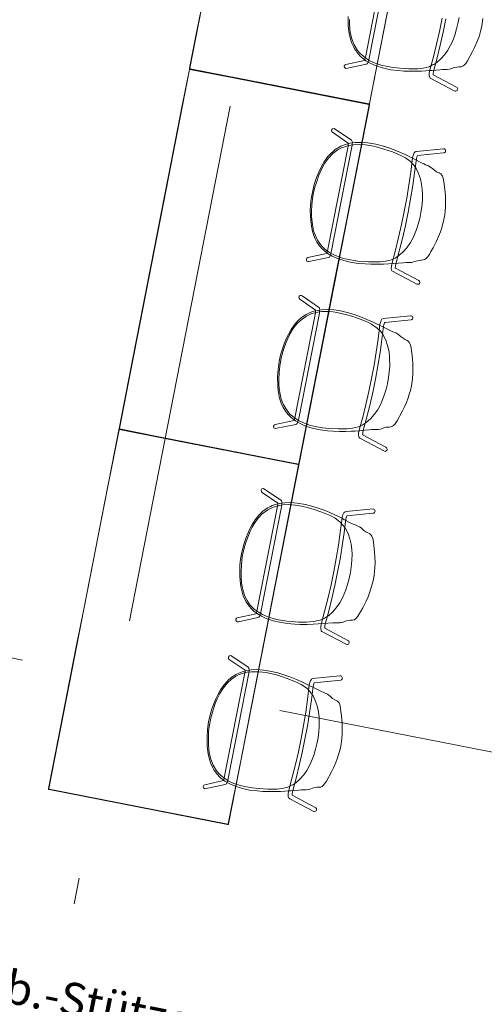
# Model space of a CAD drawing. Extents: x 0 to 69, y 0 to 49.5.
# Drawn here: x 28.4 to 30.2, y 5.4 to 9.1 of the extents above; entities that cross this region are included whole.
import ezdxf
from ezdxf.xclip import XClip

# ---------------------------------------------------------------- set-up
doc = ezdxf.new("R2010")
doc.units = 0
doc.header["$MEASUREMENT"] = 0
doc.header["$XCLIPFRAME"] = 0
doc.linetypes.add('Raster', pattern=[0.2, 0.1, -0.05, 0, -0.05])
for name, color, linetype in [('95 L5 Ausführungsplanung Beschriftung.allgemein', 7, 'Continuous'), ('Neubau_00 Achsraster', 7, 'Continuous'), ('Neubau_50 Möblierung', 7, 'Continuous')]:
    doc.layers.add(name, color=color, linetype=linetype)
doc.styles.add('ERSTELLTER_STIL_6', font='ARIALN.TTF')

# ---------------------------------------------------------------- blocks, each defined once
blk = doc.blocks.new('Zeichnung_4_1', base_point=(-84.7914, 0.6271))
at = {"layer": 'Neubau_00 Achsraster', "color": 153, "linetype": 'Raster', "lineweight": 18, "ltscale": 20, "true_color": 0x738fa8}
blk.add_line((37.0956, 49.05), (27.5837, 0.5), dxfattribs=at)
at = {"layer": 'Neubau_00 Achsraster', "color": 5, "linetype": 'Raster', "lineweight": 18, "ltscale": 20}
blk.add_line((1.2373, 12.0277), (59.45, 0.6227), dxfattribs=at)
at = {"layer": 'Neubau_50 Möblierung', "color": 253, "linetype": 'Continuous', "lineweight": 18, "ltscale": 20, "true_color": 0x9b9b9b, "flags": 128}
for points in [[(29.1114, 9.2334), (29.0846, 9.0966), (29.0578, 8.9598), (29.0578, 8.9587), (29.0582, 8.9576), (29.0591, 8.9568), (29.0602, 8.9563), (29.7412, 8.8229), (29.7424, 8.8229), (29.7435, 8.8233), (29.7443, 8.8242), (29.7447, 8.8253), (30.0127, 10.1932)], [(29.1034, 9.1876), (29.0588, 8.9596), (29.059, 8.9584), (29.0597, 8.9576), (29.1966, 8.9306), (29.3328, 8.9039), (29.469, 8.8772), (29.6052, 8.8506), (29.7422, 8.8239), (29.7431, 8.8244), (29.7438, 8.8254), (29.7884, 9.0534), (29.8331, 9.2814)], [(29.8069, 9.4011), (29.7286, 9.0007), (29.7268, 8.9946), (29.7252, 8.9899), (29.6539, 8.9745), (29.6509, 8.9733), (29.6476, 8.9682), (29.6476, 8.9652), (29.6488, 8.9622), (29.6538, 8.9588), (29.7321, 8.9749), (29.7344, 8.9763), (29.7368, 8.9784), (29.7382, 8.9813), (29.7402, 8.9865), (29.7417, 8.9917), (29.7431, 8.9978), (29.8219, 9.3996)], [(29.6625, 9.1566), (29.6633, 9.1232), (29.6654, 9.1015), (29.6668, 9.0927), (29.6691, 9.0807), (29.6728, 9.0668), (29.6767, 9.0555), (29.6841, 9.0395), (29.6887, 9.0318), (29.6927, 9.0258), (29.6962, 9.0208), (29.7038, 9.0117), (29.7089, 9.0064), (29.7143, 9.0012), (29.7306, 8.9883), (29.7489, 8.9779), (29.7694, 8.9688), (29.7939, 8.961), (29.8246, 8.9543), (29.8536, 8.9505), (29.8752, 8.9489), (29.8993, 8.9481), (29.923, 8.9481), (29.9429, 8.9486), (29.9592, 8.9496), (29.976, 8.951), (29.9822, 8.9516), (30.0123, 8.9543), (30.0219, 8.955), (30.0296, 8.9554), (30.041, 8.9555), (30.0479, 8.956), (30.055, 8.9574), (30.0686, 8.9621), (30.078, 8.9642), (30.0833, 8.9651), (30.0889, 8.9646), (30.0942, 8.9654), (30.0962, 8.9658), (30.1014, 8.9683), (30.1053, 8.9712), (30.1112, 8.9773), (30.1187, 8.9886), (30.1378, 9.0238), (30.1453, 9.0389), (30.1543, 9.0592), (30.1608, 9.077), (30.1649, 9.0899), (30.1692, 9.1047), (30.173, 9.1221), (30.1768, 9.1492)], [(29.6675, 9.1456), (29.6678, 9.128), (29.669, 9.1119), (29.6709, 9.0964), (29.6769, 9.0719), (29.6856, 9.0494), (29.6989, 9.0276), (29.71, 9.0143), (29.7145, 9.0106), (29.7306, 8.9979), (29.7452, 8.9886), (29.7653, 8.9794), (29.7886, 8.9714), (29.8128, 8.9659), (29.8346, 8.9625), (29.8588, 8.96), (29.8941, 8.9577), (29.9285, 8.958), (29.9491, 8.9601), (29.9713, 8.9655), (29.9852, 8.9722), (29.9897, 8.9746), (30.0012, 8.9818), (30.017, 8.9958), (30.0314, 9.0121), (30.0432, 9.0292), (30.0535, 9.0477), (30.0604, 9.0621), (30.0698, 9.086), (30.0765, 9.1099), (30.0815, 9.1302), (30.086, 9.1534)], [(30.0214, 9.1506), (30.011, 9.1005), (29.9998, 9.0512), (29.9879, 9.0032), (29.9732, 8.949), (29.9719, 8.9399), (29.9717, 8.9338), (29.9721, 8.9293), (29.974, 8.9251), (29.9759, 8.9225), (29.9785, 8.921), (30.0702, 8.8727), (30.073, 8.8723), (30.0762, 8.873), (30.0787, 8.875), (30.0805, 8.8781), (30.0807, 8.8806), (30.08, 8.8836), (30.0781, 8.8862), (30.0756, 8.8877), (29.9872, 8.9347), (29.9872, 8.9392), (29.9882, 8.9473), (30.0021, 8.999), (30.0142, 9.0474), (30.0255, 9.0972), (30.0359, 9.1477)]]:
    blk.add_lwpolyline(points, dxfattribs=at)
for points in [[(29.255, 8.9182), (29.1576, 8.9372), (29.0596, 8.9564), (29.0585, 8.9562), (29.0574, 8.9555), (29.0568, 8.9545), (29.0298, 8.8172), (29.003, 8.6804), (28.9762, 8.5436), (28.9494, 8.4068), (28.9226, 8.27), (28.8958, 8.1332), (28.869, 7.9964), (28.8422, 7.8596), (28.8154, 7.7228), (28.7886, 7.586), (28.7886, 7.5848), (28.7891, 7.5837), (28.7899, 7.5829), (28.791, 7.5824), (29.472, 7.449), (29.4732, 7.449), (29.4743, 7.4495), (29.4751, 7.4503), (29.4756, 7.4514), (29.7436, 8.8194), (29.7436, 8.8205), (29.7431, 8.8216), (29.7423, 8.8225), (29.7412, 8.8229)], [(29.2256, 8.9229), (29.0592, 8.9553), (29.0585, 8.955), (29.0579, 8.9545), (29.013, 8.7258), (28.9683, 8.4978), (28.9236, 8.2698), (28.8789, 8.0418), (28.8343, 7.8138), (28.7896, 7.5858), (28.7898, 7.5845), (28.7905, 7.5837), (28.9274, 7.5567), (29.0636, 7.53), (29.1998, 7.5034), (29.336, 7.4767), (29.473, 7.45), (29.4739, 7.4505), (29.4746, 7.4516), (29.5193, 7.6796), (29.5639, 7.9076), (29.6086, 8.1356), (29.6533, 8.3636), (29.6979, 8.5916), (29.7426, 8.8203), (29.742, 8.8212), (29.741, 8.8219)], [(29.513, 8.222), (29.5091, 8.222), (29.5054, 8.2241), (29.5033, 8.2277), (29.5033, 8.2316), (29.5053, 8.2354), (29.5089, 8.2374), (29.5806, 8.2529), (29.5819, 8.2562), (29.5838, 8.2627), (29.6624, 8.663), (29.6631, 8.6693), (29.6634, 8.6742), (29.6031, 8.7154), (29.6009, 8.7177), (29.5997, 8.7236), (29.6008, 8.7264), (29.603, 8.7287), (29.609, 8.73), (29.6754, 8.6855), (29.677, 8.6834), (29.6785, 8.6806), (29.6787, 8.6773), (29.6785, 8.6717), (29.678, 8.6664), (29.6769, 8.6602), (29.5983, 8.2584), (29.5965, 8.2514), (29.5943, 8.245), (29.5931, 8.2426), (29.5911, 8.2397), (29.5872, 8.238)], [(29.6699, 8.2202), (29.6461, 8.2258), (29.6193, 8.2349), (29.6017, 8.2432), (29.5865, 8.2521), (29.5723, 8.2629), (29.5627, 8.272), (29.5538, 8.2817), (29.5438, 8.2961), (29.5366, 8.3096), (29.5317, 8.3215), (29.5269, 8.3366), (29.5224, 8.357), (29.5198, 8.3791), (29.5186, 8.3965), (29.5184, 8.4172), (29.5192, 8.4377), (29.5216, 8.4613), (29.5262, 8.4871), (29.5334, 8.5168), (29.5424, 8.5435), (29.5557, 8.5742), (29.5659, 8.5935), (29.5705, 8.6011), (29.5771, 8.6113), (29.5858, 8.6228), (29.5937, 8.6318), (29.6066, 8.6439), (29.6138, 8.6493), (29.6197, 8.6533), (29.6249, 8.6566), (29.6353, 8.6622), (29.6421, 8.6651), (29.649, 8.668), (29.669, 8.6736), (29.6898, 8.6764), (29.7122, 8.6771), (29.7379, 8.6751), (29.7688, 8.6697), (29.7971, 8.6623), (29.8178, 8.6557), (29.8404, 8.6473), (29.8623, 8.6384), (29.8805, 8.6303), (29.8953, 8.6233), (29.9104, 8.6157), (29.9158, 8.6127), (29.9426, 8.5989), (29.9513, 8.5946), (29.9582, 8.5914), (29.9688, 8.587), (29.975, 8.5839), (29.9811, 8.5799), (29.9918, 8.5705), (29.9998, 8.5649), (30.0044, 8.5621), (30.0097, 8.5604), (30.0143, 8.5577), (30.016, 8.5566), (30.0199, 8.5523), (30.0224, 8.5482), (30.0256, 8.5403), (30.0283, 8.527), (30.0326, 8.4872), (30.0339, 8.4704), (30.0346, 8.4482), (30.0339, 8.4293), (30.0328, 8.4157), (30.0312, 8.4004), (30.0282, 8.3828), (30.0215, 8.3563), (30.0151, 8.3361), (30.0079, 8.3176), (30.0003, 8.3006), (29.9872, 8.2752), (29.9788, 8.2602), (29.9725, 8.2495), (29.9686, 8.2433), (29.9644, 8.2377), (29.9599, 8.2334), (29.9543, 8.2299), (29.9484, 8.2286), (29.9431, 8.2281), (29.94, 8.2282), (29.9309, 8.2267), (29.9217, 8.2242), (29.9126, 8.2209), (29.9061, 8.2193), (29.904, 8.2189), (29.8996, 8.2184), (29.8942, 8.2182), (29.8892, 8.2183), (29.8842, 8.2183), (29.8733, 8.2179), (29.7982, 8.2128), (29.7758, 8.2121), (29.749, 8.2122), (29.7278, 8.2131), (29.7005, 8.2154)], [(29.6452, 8.2346), (29.6275, 8.2399), (29.6052, 8.2495), (29.5917, 8.2571), (29.5727, 8.2709), (29.5647, 8.2789), (29.5571, 8.2873), (29.5457, 8.3041), (29.5363, 8.324), (29.5311, 8.3398), (29.5275, 8.3549), (29.525, 8.3721), (29.5234, 8.3942), (29.5232, 8.4129), (29.5243, 8.4385), (29.5281, 8.4713), (29.5349, 8.5028), (29.5414, 8.5245), (29.5512, 8.5518), (29.5581, 8.568), (29.5653, 8.5825), (29.5729, 8.5961), (29.5876, 8.6166), (29.6042, 8.6341), (29.6247, 8.6492), (29.6401, 8.6574), (29.6456, 8.6591), (29.6653, 8.6648), (29.6824, 8.6679), (29.7045, 8.6689), (29.729, 8.6674), (29.7535, 8.6634), (29.775, 8.6583), (29.7984, 8.6515), (29.8319, 8.6403), (29.8637, 8.6271), (29.8819, 8.6174), (29.9005, 8.604), (29.9108, 8.5925), (29.9141, 8.5886), (29.922, 8.5776), (29.9314, 8.5587), (29.9385, 8.5381), (29.9431, 8.5179), (29.9456, 8.4969), (29.9465, 8.4809), (29.9462, 8.4552), (29.9434, 8.4305), (29.9403, 8.4099), (29.9358, 8.3867), (29.9299, 8.365), (29.9237, 8.3445), (29.9102, 8.3133), (29.9003, 8.2944), (29.8866, 8.2749), (29.872, 8.2583), (29.858, 8.2461), (29.8547, 8.2437), (29.8419, 8.2354), (29.8246, 8.2278), (29.7993, 8.2226), (29.7854, 8.2214), (29.7727, 8.221), (29.7409, 8.2212), (29.7182, 8.2227), (29.6983, 8.2244), (29.6586, 8.2309)], [(29.9269, 8.1355), (29.9242, 8.1366), (29.8317, 8.1853), (29.8295, 8.1875), (29.8284, 8.19), (29.8273, 8.1952), (29.8275, 8.203), (29.8288, 8.212), (29.8435, 8.2663), (29.8554, 8.3143), (29.8667, 8.3636), (29.877, 8.4137), (29.8863, 8.464), (29.8945, 8.5139), (29.9016, 8.5628), (29.9085, 8.6186), (29.9107, 8.6275), (29.9128, 8.6332), (29.9149, 8.6372), (29.9182, 8.6404), (29.9209, 8.6421), (29.9239, 8.6425), (30.0271, 8.6526), (30.0298, 8.652), (30.0325, 8.65), (30.0341, 8.6472), (30.0346, 8.6437), (30.0339, 8.6414), (30.0321, 8.6388), (30.0293, 8.6371), (30.0265, 8.6367), (29.9268, 8.6265), (29.9251, 8.6223), (29.923, 8.6145), (29.9164, 8.5614), (29.9093, 8.512), (29.901, 8.4616), (29.8916, 8.4108), (29.8811, 8.3603), (29.8698, 8.3105), (29.8577, 8.2621), (29.8443, 8.2125), (29.8432, 8.2062), (29.8427, 8.1986), (29.8429, 8.1975), (29.9328, 8.15), (29.9351, 8.1477), (29.9363, 8.1448), (29.9362, 8.1418), (29.9351, 8.1391), (29.9328, 8.1367), (29.9298, 8.1355)], [(29.4875, 8.0916), (29.4839, 8.0931), (29.4796, 8.0925), (29.4764, 8.09), (29.4748, 8.0863), (29.4753, 8.0821), (29.4778, 8.0788), (29.5384, 8.0374), (29.5383, 8.0339), (29.5377, 8.0272), (29.4594, 7.6268), (29.4577, 7.6207), (29.4561, 7.6161), (29.3847, 7.6006), (29.3818, 7.5994), (29.3784, 7.5944), (29.3784, 7.5914), (29.3796, 7.5883), (29.3846, 7.5849), (29.4629, 7.601), (29.4652, 7.6024), (29.4677, 7.6045), (29.4691, 7.6074), (29.471, 7.6126), (29.4725, 7.6178), (29.4739, 7.6239), (29.5528, 8.0257), (29.5536, 8.0328), (29.5541, 8.0396), (29.5539, 8.0423), (29.5531, 8.0457), (29.5501, 8.0488)], [(29.6334, 8.034), (29.6092, 8.0378), (29.5811, 8.0395), (29.5616, 8.0385), (29.5442, 8.0359), (29.5269, 8.0314), (29.5146, 8.0266), (29.5027, 8.0209), (29.488, 8.0113), (29.4763, 8.0015), (29.4672, 7.9924), (29.457, 7.9802), (29.4452, 7.9631), (29.4345, 7.9436), (29.4268, 7.9278), (29.4188, 7.9088), (29.4118, 7.8895), (29.4051, 7.8667), (29.3996, 7.8411), (29.3951, 7.8109), (29.3934, 7.7827), (29.3941, 7.7493), (29.3962, 7.7276), (29.3976, 7.7189), (29.3999, 7.7068), (29.4036, 7.693), (29.4076, 7.6817), (29.4149, 7.6656), (29.4195, 7.6579), (29.4235, 7.6519), (29.427, 7.6469), (29.4346, 7.6378), (29.4398, 7.6325), (29.4451, 7.6273), (29.4615, 7.6145), (29.4797, 7.604), (29.5002, 7.595), (29.5248, 7.5871), (29.5554, 7.5804), (29.5844, 7.5767), (29.606, 7.575), (29.6301, 7.5742), (29.6538, 7.5742), (29.6737, 7.5748), (29.6901, 7.5757), (29.7069, 7.5771), (29.713, 7.5777), (29.7431, 7.5804), (29.7527, 7.5811), (29.7604, 7.5815), (29.7718, 7.5816), (29.7788, 7.5821), (29.7859, 7.5835), (29.7994, 7.5882), (29.8089, 7.5903), (29.8142, 7.5912), (29.8198, 7.5907), (29.825, 7.5916), (29.827, 7.5919), (29.8322, 7.5944), (29.8361, 7.5973), (29.842, 7.6034), (29.8495, 7.6147), (29.8686, 7.6499), (29.8761, 7.665), (29.8851, 7.6853), (29.8916, 7.7031), (29.8957, 7.716), (29.9, 7.7308), (29.9039, 7.7482), (29.9077, 7.7753), (29.9094, 7.7964), (29.9097, 7.8163), (29.909, 7.8349), (29.9065, 7.8634), (29.9044, 7.8804), (29.9026, 7.8927), (29.9013, 7.9), (29.8996, 7.9067), (29.897, 7.9124), (29.8931, 7.9177), (29.8881, 7.9212), (29.8834, 7.9236), (29.8806, 7.9247), (29.8727, 7.9296), (29.8651, 7.9353), (29.8579, 7.9418), (29.8525, 7.9458), (29.8507, 7.9469), (29.8468, 7.9491), (29.8419, 7.9512), (29.8372, 7.953), (29.8326, 7.9549), (29.8226, 7.9594), (29.755, 7.9925), (29.7345, 8.0016), (29.7097, 8.0116), (29.6898, 8.0188), (29.6635, 8.0269)], [(29.6051, 8.03), (29.5867, 8.0318), (29.5624, 8.0313), (29.5471, 8.0294), (29.5243, 8.0238), (29.5139, 8.0194), (29.5036, 8.0145), (29.4867, 8.0032), (29.4705, 7.9883), (29.4598, 7.9756), (29.4507, 7.963), (29.4419, 7.9481), (29.4321, 7.9282), (29.4249, 7.911), (29.4163, 7.8869), (29.4073, 7.855), (29.4018, 7.8233), (29.3996, 7.8008), (29.3983, 7.7718), (29.3986, 7.7541), (29.3999, 7.738), (29.4017, 7.7225), (29.4077, 7.698), (29.4164, 7.6755), (29.4297, 7.6538), (29.4408, 7.6404), (29.4453, 7.6367), (29.4614, 7.624), (29.4761, 7.6148), (29.4962, 7.6055), (29.5194, 7.5976), (29.5436, 7.5921), (29.5654, 7.5886), (29.5897, 7.5861), (29.6249, 7.5839), (29.6594, 7.5841), (29.6799, 7.5862), (29.7021, 7.5916), (29.716, 7.5984), (29.7205, 7.6008), (29.732, 7.6079), (29.7478, 7.6219), (29.7622, 7.6383), (29.7741, 7.6553), (29.7843, 7.6738), (29.7912, 7.6882), (29.8006, 7.7121), (29.8073, 7.7361), (29.8123, 7.7563), (29.8168, 7.7795), (29.8196, 7.8019), (29.8215, 7.8232), (29.8208, 7.8571), (29.8188, 7.8784), (29.8134, 7.9017), (29.8062, 7.9225), (29.7979, 7.9391), (29.7957, 7.9426), (29.787, 7.9551), (29.7739, 7.9686), (29.7524, 7.983), (29.7399, 7.9893), (29.7283, 7.9946), (29.6988, 8.0063), (29.6773, 8.0135), (29.6582, 8.0194), (29.6189, 8.0285)], [(29.9034, 8.0155), (29.9005, 8.0155), (29.7964, 8.0053), (29.7935, 8.0041), (29.7916, 8.0022), (29.7886, 7.9978), (29.7859, 7.9905), (29.7837, 7.9817), (29.7768, 7.9258), (29.7698, 7.8769), (29.7615, 7.827), (29.7522, 7.7767), (29.7419, 7.7266), (29.7306, 7.6773), (29.7187, 7.6293), (29.704, 7.5751), (29.7027, 7.566), (29.7025, 7.5599), (29.7029, 7.5554), (29.7048, 7.5512), (29.7067, 7.5486), (29.7093, 7.5471), (29.801, 7.4988), (29.8038, 7.4984), (29.807, 7.4992), (29.8096, 7.5011), (29.8113, 7.5042), (29.8116, 7.5067), (29.8109, 7.5097), (29.8089, 7.5123), (29.8065, 7.5138), (29.718, 7.5608), (29.7181, 7.5653), (29.719, 7.5734), (29.7329, 7.6251), (29.745, 7.6735), (29.7563, 7.7233), (29.7668, 7.7739), (29.7762, 7.8246), (29.7845, 7.875), (29.7916, 7.9244), (29.7978, 7.9753), (29.7992, 7.9816), (29.8016, 7.9888), (29.8022, 7.9898), (29.9033, 7.9998), (29.9063, 8.0011), (29.9086, 8.0034), (29.9096, 8.0062), (29.9096, 8.0091), (29.9084, 8.0122), (29.9061, 8.0144)], [(28.9858, 7.5443), (28.8884, 7.5634), (28.7904, 7.5825), (28.7893, 7.5823), (28.7883, 7.5816), (28.7876, 7.5806), (28.7607, 7.4433), (28.7339, 7.3065), (28.7071, 7.1697), (28.6803, 7.0329), (28.6535, 6.8961), (28.6267, 6.7593), (28.5999, 6.6225), (28.5731, 6.4857), (28.5463, 6.3489), (28.5195, 6.2121), (28.5194, 6.211), (28.5199, 6.2098), (28.5207, 6.209), (28.5218, 6.2086), (29.2029, 6.0751), (29.204, 6.0751), (29.2051, 6.0756), (29.206, 6.0764), (29.2064, 6.0775), (29.4744, 7.4455), (29.4744, 7.4467), (29.474, 7.4477), (29.4731, 7.4486), (29.472, 7.449)], [(28.9564, 7.549), (28.79, 7.5815), (28.7893, 7.5812), (28.7887, 7.5806), (28.7438, 7.3519), (28.6991, 7.1239), (28.6544, 6.8959), (28.6098, 6.6679), (28.5651, 6.4399), (28.5204, 6.2119), (28.5206, 6.2106), (28.5213, 6.2098), (28.6582, 6.1829), (28.7944, 6.1562), (28.9306, 6.1295), (29.0669, 6.1028), (29.2038, 6.0761), (29.2048, 6.0766), (29.2054, 6.0777), (29.2501, 6.3057), (29.2948, 6.5337), (29.3394, 6.7617), (29.3841, 6.9897), (29.4288, 7.2177), (29.4734, 7.4464), (29.4729, 7.4474), (29.4718, 7.448)], [(29.2439, 6.8481), (29.2399, 6.8481), (29.2362, 6.8502), (29.2342, 6.8538), (29.2341, 6.8578), (29.2362, 6.8615), (29.2397, 6.8636), (29.3115, 6.879), (29.3127, 6.8823), (29.3146, 6.8888), (29.3932, 7.2891), (29.3939, 7.2954), (29.3942, 7.3003), (29.334, 7.3415), (29.3317, 7.3438), (29.3305, 7.3497), (29.3316, 7.3525), (29.3339, 7.3549), (29.3398, 7.3561), (29.4062, 7.3116), (29.4078, 7.3095), (29.4093, 7.3067), (29.4095, 7.3034), (29.4094, 7.2979), (29.4088, 7.2925), (29.4078, 7.2863), (29.3292, 6.8845), (29.3273, 6.8775), (29.3251, 6.8711), (29.3239, 6.8687), (29.3219, 6.8659), (29.318, 6.8641)], [(29.4007, 6.8463), (29.3769, 6.8519), (29.3502, 6.861), (29.3325, 6.8694), (29.3173, 6.8783), (29.3031, 6.889), (29.2935, 6.8981), (29.2846, 6.9078), (29.2747, 6.9223), (29.2675, 6.9358), (29.2625, 6.9476), (29.2577, 6.9627), (29.2532, 6.9831), (29.2506, 7.0052), (29.2494, 7.0227), (29.2493, 7.0433), (29.25, 7.0639), (29.2524, 7.0874), (29.257, 7.1133), (29.2642, 7.1429), (29.2732, 7.1696), (29.2865, 7.2003), (29.2967, 7.2196), (29.3013, 7.2272), (29.3079, 7.2374), (29.3166, 7.2489), (29.3245, 7.2579), (29.3374, 7.27), (29.3446, 7.2754), (29.3505, 7.2794), (29.3557, 7.2827), (29.3662, 7.2883), (29.3729, 7.2912), (29.3798, 7.2941), (29.3998, 7.2998), (29.4207, 7.3026), (29.4431, 7.3032), (29.4687, 7.3012), (29.4997, 7.2959), (29.5279, 7.2884), (29.5486, 7.2818), (29.5712, 7.2734), (29.5931, 7.2645), (29.6113, 7.2565), (29.6261, 7.2494), (29.6412, 7.2418), (29.6466, 7.2389), (29.6735, 7.225), (29.6821, 7.2207), (29.6891, 7.2175), (29.6996, 7.2131), (29.7059, 7.21), (29.7119, 7.206), (29.7227, 7.1966), (29.7306, 7.191), (29.7352, 7.1882), (29.7406, 7.1865), (29.7451, 7.1838), (29.7469, 7.1827), (29.7507, 7.1784), (29.7532, 7.1743), (29.7564, 7.1664), (29.7591, 7.1531), (29.7635, 7.1133), (29.7647, 7.0965), (29.7654, 7.0743), (29.7647, 7.0554), (29.7636, 7.0419), (29.762, 7.0265), (29.759, 7.009), (29.7523, 6.9824), (29.7459, 6.9622), (29.7387, 6.9437), (29.7311, 6.9268), (29.7181, 6.9013), (29.7096, 6.8864), (29.7033, 6.8756), (29.6994, 6.8694), (29.6952, 6.8638), (29.6907, 6.8595), (29.6851, 6.856), (29.6792, 6.8547), (29.6739, 6.8542), (29.6708, 6.8543), (29.6617, 6.8528), (29.6525, 6.8503), (29.6435, 6.847), (29.637, 6.8454), (29.6348, 6.845), (29.6304, 6.8445), (29.6251, 6.8443), (29.62, 6.8445), (29.615, 6.8445), (29.6041, 6.844), (29.529, 6.8389), (29.5066, 6.8382), (29.4799, 6.8383), (29.4587, 6.8392), (29.4313, 6.8416)], [(29.376, 6.8607), (29.3583, 6.8661), (29.336, 6.8757), (29.3226, 6.8832), (29.3035, 6.897), (29.2955, 6.905), (29.2879, 6.9134), (29.2765, 6.9303), (29.2671, 6.9502), (29.262, 6.966), (29.2583, 6.981), (29.2558, 6.9982), (29.2543, 7.0203), (29.2541, 7.039), (29.2552, 7.0646), (29.2589, 7.0974), (29.2657, 7.1289), (29.2722, 7.1506), (29.282, 7.1779), (29.2889, 7.1941), (29.2962, 7.2086), (29.3037, 7.2222), (29.3185, 7.2427), (29.3351, 7.2603), (29.3556, 7.2754), (29.3709, 7.2835), (29.3765, 7.2853), (29.3962, 7.291), (29.4132, 7.294), (29.4353, 7.295), (29.4599, 7.2936), (29.4843, 7.2895), (29.5058, 7.2845), (29.5292, 7.2776), (29.5627, 7.2664), (29.5945, 7.2532), (29.6128, 7.2435), (29.6313, 7.2301), (29.6416, 7.2186), (29.6449, 7.2147), (29.6528, 7.2038), (29.6622, 7.1848), (29.6693, 7.1643), (29.6739, 7.144), (29.6764, 7.123), (29.6774, 7.107), (29.6771, 7.0814), (29.6742, 7.0567), (29.6712, 7.036), (29.6666, 7.0128), (29.6607, 6.9911), (29.6545, 6.9706), (29.6411, 6.9395), (29.6311, 6.9205), (29.6174, 6.901), (29.6028, 6.8844), (29.5888, 6.8722), (29.5855, 6.8698), (29.5727, 6.8615), (29.5555, 6.8539), (29.5301, 6.8487), (29.5162, 6.8476), (29.5035, 6.8471), (29.4717, 6.8473), (29.4491, 6.8488), (29.4292, 6.8506), (29.3894, 6.857)], [(29.6577, 6.7616), (29.655, 6.7627), (29.5625, 6.8114), (29.5603, 6.8136), (29.5592, 6.8162), (29.5581, 6.8213), (29.5584, 6.8291), (29.5596, 6.8381), (29.5743, 6.8924), (29.5863, 6.9404), (29.5975, 6.9897), (29.6078, 7.0398), (29.6172, 7.0901), (29.6254, 7.14), (29.6324, 7.1889), (29.6393, 7.2447), (29.6415, 7.2536), (29.6436, 7.2593), (29.6457, 7.2634), (29.6491, 7.2665), (29.6518, 7.2682), (29.6547, 7.2686), (29.7579, 7.2788), (29.7606, 7.2781), (29.7633, 7.2762), (29.7649, 7.2734), (29.7654, 7.2699), (29.7647, 7.2675), (29.7629, 7.2649), (29.7601, 7.2632), (29.7573, 7.2628), (29.6577, 7.2526), (29.656, 7.2484), (29.6538, 7.2406), (29.6472, 7.1875), (29.6401, 7.1381), (29.6318, 7.0877), (29.6224, 7.037), (29.612, 6.9864), (29.6006, 6.9366), (29.5886, 6.8882), (29.5751, 6.8386), (29.5741, 6.8323), (29.5736, 6.8247), (29.5737, 6.8236), (29.6636, 6.7762), (29.6659, 6.7739), (29.6671, 6.7709), (29.667, 6.7679), (29.6659, 6.7652), (29.6636, 6.7628), (29.6606, 6.7616)], [(29.2183, 6.7177), (29.2147, 6.7192), (29.2105, 6.7187), (29.2072, 6.7161), (29.2056, 6.7124), (29.2061, 6.7082), (29.2086, 6.705), (29.2693, 6.6636), (29.2692, 6.66), (29.2685, 6.6533), (29.1902, 6.253), (29.1885, 6.2468), (29.1869, 6.2422), (29.1156, 6.2267), (29.1126, 6.2255), (29.1092, 6.2205), (29.1092, 6.2175), (29.1104, 6.2145), (29.1154, 6.211), (29.1938, 6.2272), (29.1961, 6.2285), (29.1985, 6.2306), (29.1999, 6.2336), (29.2019, 6.2387), (29.2033, 6.2439), (29.2047, 6.25), (29.2836, 6.6518), (29.2845, 6.659), (29.2849, 6.6657), (29.2847, 6.6684), (29.2839, 6.6718), (29.281, 6.6749)], [(29.3642, 6.6602), (29.3401, 6.6639), (29.3119, 6.6657), (29.2924, 6.6646), (29.275, 6.662), (29.2577, 6.6575), (29.2454, 6.6527), (29.2335, 6.647), (29.2189, 6.6374), (29.2071, 6.6276), (29.1981, 6.6185), (29.1879, 6.6063), (29.1761, 6.5892), (29.1653, 6.5697), (29.1576, 6.554), (29.1497, 6.5349), (29.1426, 6.5156), (29.1359, 6.4929), (29.1304, 6.4672), (29.126, 6.437), (29.1242, 6.4089), (29.1249, 6.3754), (29.127, 6.3537), (29.1285, 6.345), (29.1307, 6.333), (29.1345, 6.3191), (29.1384, 6.3078), (29.1458, 6.2917), (29.1503, 6.284), (29.1543, 6.278), (29.1579, 6.273), (29.1655, 6.2639), (29.1706, 6.2586), (29.1759, 6.2534), (29.1923, 6.2406), (29.2106, 6.2301), (29.231, 6.2211), (29.2556, 6.2132), (29.2862, 6.2065), (29.3153, 6.2028), (29.3369, 6.2011), (29.361, 6.2003), (29.3846, 6.2003), (29.4045, 6.2009), (29.4209, 6.2018), (29.4377, 6.2032), (29.4438, 6.2039), (29.4739, 6.2065), (29.4835, 6.2072), (29.4912, 6.2076), (29.5027, 6.2077), (29.5096, 6.2082), (29.5167, 6.2096), (29.5302, 6.2143), (29.5397, 6.2164), (29.545, 6.2173), (29.5506, 6.2169), (29.5559, 6.2177), (29.5579, 6.218), (29.563, 6.2205), (29.5669, 6.2234), (29.5728, 6.2295), (29.5804, 6.2408), (29.5994, 6.276), (29.6069, 6.2911), (29.6159, 6.3114), (29.6224, 6.3292), (29.6265, 6.3422), (29.6308, 6.3569), (29.6347, 6.3743), (29.6385, 6.4014), (29.6402, 6.4226), (29.6405, 6.4424), (29.6398, 6.461), (29.6374, 6.4895), (29.6352, 6.5065), (29.6334, 6.5188), (29.6322, 6.5261), (29.6304, 6.5328), (29.6278, 6.5385), (29.6239, 6.5438), (29.619, 6.5473), (29.6142, 6.5497), (29.6114, 6.5508), (29.6035, 6.5557), (29.596, 6.5615), (29.5888, 6.5679), (29.5834, 6.5719), (29.5816, 6.5731), (29.5777, 6.5752), (29.5728, 6.5773), (29.568, 6.5792), (29.5634, 6.581), (29.5535, 6.5855), (29.4858, 6.6186), (29.4653, 6.6277), (29.4406, 6.6377), (29.4206, 6.6449), (29.3944, 6.653)], [(29.336, 6.6561), (29.3175, 6.6579), (29.2933, 6.6574), (29.2779, 6.6555), (29.2551, 6.6499), (29.2447, 6.6455), (29.2344, 6.6406), (29.2175, 6.6293), (29.2013, 6.6144), (29.1906, 6.6017), (29.1816, 6.5891), (29.1728, 6.5742), (29.163, 6.5543), (29.1557, 6.5371), (29.1471, 6.513), (29.1381, 6.4811), (29.1326, 6.4494), (29.1304, 6.4269), (29.1292, 6.3979), (29.1294, 6.3803), (29.1307, 6.3641), (29.1326, 6.3487), (29.1385, 6.3241), (29.1473, 6.3016), (29.1605, 6.2799), (29.1717, 6.2666), (29.1762, 6.2628), (29.1922, 6.2501), (29.2069, 6.2409), (29.227, 6.2316), (29.2502, 6.2237), (29.2744, 6.2182), (29.2962, 6.2148), (29.3205, 6.2123), (29.3558, 6.21), (29.3902, 6.2102), (29.4107, 6.2123), (29.433, 6.2177), (29.4468, 6.2245), (29.4514, 6.2269), (29.4628, 6.234), (29.4786, 6.248), (29.493, 6.2644), (29.5049, 6.2814), (29.5152, 6.2999), (29.5221, 6.3143), (29.5315, 6.3382), (29.5381, 6.3622), (29.5431, 6.3824), (29.5477, 6.4056), (29.5504, 6.428), (29.5524, 6.4493), (29.5517, 6.4832), (29.5496, 6.5045), (29.5443, 6.5278), (29.537, 6.5486), (29.5287, 6.5652), (29.5265, 6.5687), (29.5178, 6.5812), (29.5047, 6.5947), (29.4832, 6.6091), (29.4707, 6.6154), (29.4592, 6.6207), (29.4296, 6.6324), (29.4081, 6.6397), (29.389, 6.6455), (29.3497, 6.6546)], [(29.6342, 6.6417), (29.6313, 6.6417), (29.5272, 6.6314), (29.5244, 6.6303), (29.5224, 6.6283), (29.5195, 6.6239), (29.5167, 6.6166), (29.5145, 6.6078), (29.5076, 6.552), (29.5006, 6.503), (29.4924, 6.4531), (29.483, 6.4028), (29.4727, 6.3527), (29.4615, 6.3034), (29.4495, 6.2555), (29.4348, 6.2012), (29.4336, 6.1921), (29.4333, 6.1861), (29.4338, 6.1815), (29.4357, 6.1773), (29.4375, 6.1748), (29.4401, 6.1732), (29.5319, 6.1249), (29.5346, 6.1245), (29.5378, 6.1253), (29.5404, 6.1273), (29.5422, 6.1303), (29.5424, 6.1328), (29.5417, 6.1359), (29.5398, 6.1385), (29.5373, 6.1399), (29.4489, 6.1869), (29.4489, 6.1914), (29.4499, 6.1996), (29.4638, 6.2512), (29.4758, 6.2996), (29.4872, 6.3494), (29.4976, 6.4), (29.507, 6.4507), (29.5153, 6.5011), (29.5224, 6.5505), (29.5286, 6.6015), (29.5301, 6.6077), (29.5325, 6.615), (29.533, 6.616), (29.6342, 6.6259), (29.6372, 6.6272), (29.6394, 6.6295), (29.6405, 6.6323), (29.6404, 6.6352), (29.6392, 6.6383), (29.6369, 6.6406)]]:
    blk.add_lwpolyline(points, close=True, dxfattribs=at)
at = {"layer": '95 L5 Ausführungsplanung Beschriftung.allgemein', "color": 7, "linetype": 'Continuous', "lineweight": 13, "insert": (29.044, 5.2227), "char_height": 0.125, "attachment_point": 6, "rotation": 348.915, "line_spacing_factor": 0.943992, "style": 'ERSTELLTER_STIL_6'}
blk.add_mtext('\\A1;{\\pqr;\\fArial Narrow|b0|i0|c0|p0;\\W1.000000;Stb.-Stütze\\P\\pqr;\\fArial|b0|i0|c0|p0;\\H1.029412x;\\W1.000000;Ø\\fArial Narrow|b0|i0|c0|p0;\\H0.971429x;\\W1.000000;=\\fArial Narrow|b0|i0|c0|p0;\\W1.000000;0,400\\fArial Narrow|b0|i0|c0|p0;\\W1.000000;m}', dxfattribs=at)

msp = doc.modelspace()

# ---------------------------------------------------------------- block references
at = {"color": 7, "linetype": 'Continuous', "lineweight": 13, "ltscale": 20}
ref = msp.add_blockref('Zeichnung_4_1', (-84.7914, 0.6271), dxfattribs=at)
XClip(ref).set_block_clipping_path([(1.2334166794, 0.5), (59.4499999983, 0.5), (59.4499996667, 49.0499990053), (1.2499150564, 49.0499927467)])

doc.saveas('drawing.dxf')
